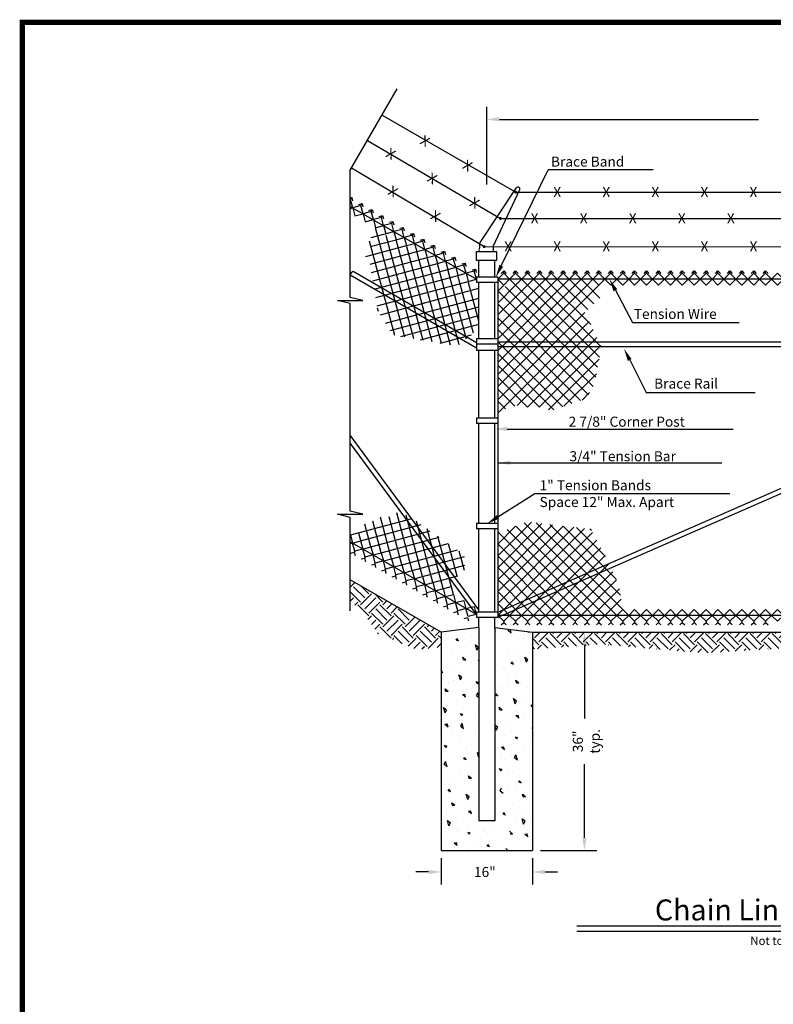
# Model space of a CAD drawing. Units: feet. Extents: x 0 to 7.5, y 0 to 10.
# Drawn here: x 0 to 3.6, y 5.3 to 10 of the extents above; entities that cross this region are included whole.
import ezdxf
from ezdxf.enums import TextEntityAlignment as Align

# ---------------------------------------------------------------- set-up
doc = ezdxf.new("R2010")
doc.units = ezdxf.units.FT
doc.header["$MEASUREMENT"] = 0
doc.layers.get('0').update_dxf_attribs({"linetype": 'CONTINUOUS'})
for name, color, linetype in [('BORDER', 7, 'CONTINUOUS'), ('L100-2', 2, 'CONTINUOUS'), ('L200-4', 4, 'CONTINUOUS'), ('OBJ1', 1, 'CONTINUOUS'), ('OBJ2', 2, 'CONTINUOUS'), ('OBJ3', 3, 'CONTINUOUS'), ('OBJ4', 4, 'CONTINUOUS')]:
    doc.layers.add(name, color=color, linetype=linetype)
doc.styles.add('H100', font='BOLD', dxfattribs={"height": 0.4})
doc.styles.add('ITALICT', font='italict')
doc.styles.add('L80', font='simplex', dxfattribs={"height": 0.16})
doc.styles.add('LEROY', font='LEROY')

# ---------------------------------------------------------------- blocks, each defined once
blk = doc.blocks.new('DET_BORD')
at = {"layer": 'BORDER', "const_width": 0.025}
blk.add_lwpolyline([(7.5, 0), (0, 0), (0, 10), (7.5, 10)], close=True, dxfattribs=at)
at = {"layer": 'BORDER'}
for tag, height, style, p in [('NAME1', 0.25, 'ITALICT', (3.8433, 0.4156)), ('NAME2', 0.25, 'ITALICT', (3.8292, 0.0773)), ('DWGNO', 0.15, 'LEROY', (6.5663, 0.0491))]:
    blk.add_attdef(tag, text='', height=height, dxfattribs=dict(at, style=style)).set_placement(p, align=Align.CENTER)
blk = doc.blocks.new('*X9')
at = {"color": 0}
for p, q in [((3.442, 6.182), (3.58, 6.32)), ((3.469, 6.253), (3.442, 6.28)), ((3.536, 6.32), (3.514, 6.341)), ((3.757, 6.187), (3.603, 6.341)), ((3.823, 6.253), (3.735, 6.341)), ((3.757, 6.143), (3.933, 6.32)), ((3.889, 6.32), (3.868, 6.341)), ((4.11, 6.187), (3.956, 6.341)), ((4.176, 6.253), (4.089, 6.341)), ((4.11, 6.143), (4.287, 6.32)), ((4.243, 6.32), (4.222, 6.341)), ((4.464, 6.187), (4.31, 6.341)), ((4.53, 6.253), (4.443, 6.341)), ((4.464, 6.143), (4.64, 6.32)), ((4.596, 6.32), (4.575, 6.341)), ((4.817, 6.187), (4.664, 6.341)), ((4.883, 6.253), (4.796, 6.341)), ((4.817, 6.143), (4.994, 6.32)), ((4.95, 6.32), (4.929, 6.341)), ((5.171, 6.187), (5.017, 6.341)), ((5.237, 6.253), (5.15, 6.341)), ((5.171, 6.143), (5.347, 6.32)), ((5.303, 6.32), (5.282, 6.341)), ((5.524, 6.187), (5.371, 6.341)), ((5.591, 6.253), (5.503, 6.341)), ((5.524, 6.143), (5.701, 6.32)), ((5.657, 6.32), (5.636, 6.341)), ((5.878, 6.187), (5.724, 6.341)), ((5.944, 6.253), (5.857, 6.341)), ((5.878, 6.143), (6.055, 6.32)), ((6.01, 6.32), (5.989, 6.341)), ((6.231, 6.187), (6.078, 6.341)), ((6.298, 6.253), (6.21, 6.341)), ((6.231, 6.143), (6.408, 6.32)), ((6.364, 6.32), (6.343, 6.341)), ((6.585, 6.187), (6.431, 6.341)), ((6.651, 6.253), (6.564, 6.341)), ((6.585, 6.143), (6.762, 6.32)), ((6.718, 6.32), (6.696, 6.341)), ((6.938, 6.187), (6.785, 6.341)), ((7.005, 6.253), (6.917, 6.341)), ((6.938, 6.143), (7.115, 6.32)), ((7.071, 6.32), (7.05, 6.341)), ((7.292, 6.187), (7.138, 6.341)), ((7.358, 6.253), (7.271, 6.341)), ((7.292, 6.143), (7.469, 6.32)), ((7.425, 6.32), (7.404, 6.341)), ((7.646, 6.187), (7.492, 6.341)), ((7.712, 6.253), (7.625, 6.341)), ((7.646, 6.143), (7.822, 6.32)), ((7.778, 6.32), (7.757, 6.341)), ((7.999, 6.187), (7.845, 6.341)), ((8.065, 6.253), (7.978, 6.341)), ((7.999, 6.143), (8.176, 6.32)), ((8.132, 6.32), (8.111, 6.341)), ((8.353, 6.187), (8.199, 6.341)), ((8.419, 6.253), (8.332, 6.341)), ((8.353, 6.143), (8.529, 6.32)), ((8.485, 6.32), (8.464, 6.341)), ((8.706, 6.187), (8.553, 6.341)), ((8.773, 6.253), (8.685, 6.341)), ((8.706, 6.143), (8.883, 6.32)), ((8.839, 6.32), (8.818, 6.341)), ((9.06, 6.187), (8.906, 6.341)), ((9.126, 6.253), (9.039, 6.341)), ((9.06, 6.143), (9.237, 6.32)), ((9.192, 6.32), (9.171, 6.341)), ((9.413, 6.187), (9.26, 6.341)), ((9.48, 6.253), (9.392, 6.341)), ((9.413, 6.143), (9.59, 6.32)), ((9.546, 6.32), (9.525, 6.341)), ((9.767, 6.187), (9.613, 6.341)), ((9.833, 6.253), (9.746, 6.341)), ((9.767, 6.143), (9.944, 6.32)), ((9.899, 6.32), (9.878, 6.341)), ((10.12, 6.187), (9.967, 6.341)), ((10.187, 6.253), (10.099, 6.341)), ((10.12, 6.143), (10.297, 6.32)), ((10.253, 6.32), (10.232, 6.341)), ((10.474, 6.187), (10.32, 6.341)), ((10.54, 6.253), (10.453, 6.341)), ((10.474, 6.143), (10.651, 6.32)), ((10.607, 6.32), (10.586, 6.341)), ((10.828, 6.187), (10.674, 6.341)), ((10.894, 6.253), (10.806, 6.341)), ((10.83, 6.145), (11.004, 6.32)), ((10.96, 6.32), (10.939, 6.341)), ((11.181, 6.187), (11.027, 6.341)), ((11.247, 6.253), (11.16, 6.341)), ((11.181, 6.143), (11.358, 6.32)), ((11.314, 6.32), (11.293, 6.341)), ((11.535, 6.187), (11.381, 6.341)), ((11.601, 6.253), (11.514, 6.341)), ((11.535, 6.143), (11.711, 6.32)), ((11.667, 6.32), (11.646, 6.341)), ((11.888, 6.187), (11.735, 6.341)), ((11.955, 6.253), (11.867, 6.341)), ((3.495, 6.103), (3.646, 6.253)), ((3.61, 6.085), (3.712, 6.187)), ((3.799, 6.057), (3.712, 6.143)), ((3.823, 6.077), (4, 6.253)), ((3.917, 6.039), (4.066, 6.187)), ((4.168, 6.041), (4.066, 6.143)), ((4.176, 6.077), (4.353, 6.253)), ((4.279, 6.047), (4.419, 6.187)), ((4.503, 6.059), (4.419, 6.143)), ((4.53, 6.077), (4.707, 6.253)), ((4.653, 6.067), (4.773, 6.187)), ((4.839, 6.077), (4.773, 6.143)), ((4.886, 6.08), (5.06, 6.253)), ((5.026, 6.087), (5.127, 6.187)), ((5.175, 6.095), (5.127, 6.143)), ((5.26, 6.1), (5.414, 6.253)), ((5.4, 6.107), (5.48, 6.187)), ((5.512, 6.111), (5.48, 6.143)), ((5.626, 6.113), (5.767, 6.253)), ((5.761, 6.114), (5.834, 6.187)), ((5.861, 6.115), (5.834, 6.143)), ((5.984, 6.117), (6.121, 6.253)), ((6.118, 6.118), (6.187, 6.187)), ((6.211, 6.119), (6.187, 6.143)), ((6.342, 6.121), (6.474, 6.253)), ((6.476, 6.122), (6.541, 6.187)), ((6.561, 6.123), (6.541, 6.143)), ((6.699, 6.125), (6.828, 6.253)), ((6.833, 6.126), (6.894, 6.187)), ((6.91, 6.127), (6.894, 6.143)), ((7.057, 6.129), (7.182, 6.253)), ((7.191, 6.13), (7.248, 6.187)), ((7.261, 6.13), (7.248, 6.143)), ((7.403, 6.122), (7.535, 6.253)), ((7.529, 6.114), (7.601, 6.187)), ((7.636, 6.108), (7.601, 6.143)), ((7.737, 6.102), (7.889, 6.253)), ((7.862, 6.095), (7.955, 6.187)), ((8.012, 6.086), (7.955, 6.143)), ((8.071, 6.082), (8.242, 6.253)), ((8.196, 6.075), (8.309, 6.187)), ((8.388, 6.063), (8.309, 6.143)), ((8.419, 6.077), (8.596, 6.253)), ((8.53, 6.055), (8.662, 6.187)), ((8.764, 6.041), (8.662, 6.143)), ((8.773, 6.077), (8.949, 6.253)), ((8.863, 6.035), (9.016, 6.187)), ((9.14, 6.019), (9.016, 6.143)), ((9.126, 6.077), (9.303, 6.253)), ((9.197, 6.015), (9.369, 6.187)), ((9.483, 6.029), (9.369, 6.143)), ((9.48, 6.077), (9.656, 6.253)), ((9.572, 6.037), (9.723, 6.187)), ((9.809, 6.057), (9.723, 6.143)), ((9.833, 6.077), (10.01, 6.253)), ((9.959, 6.07), (10.076, 6.187)), ((10.134, 6.085), (10.076, 6.143)), ((10.201, 6.091), (10.364, 6.253)), ((10.346, 6.103), (10.43, 6.187)), ((10.46, 6.113), (10.43, 6.143)), ((10.588, 6.124), (10.717, 6.253)), ((10.733, 6.137), (10.783, 6.187)), ((10.785, 6.141), (10.783, 6.143)), ((10.963, 6.146), (11.071, 6.253)), ((11.086, 6.137), (11.137, 6.187)), ((11.148, 6.132), (11.137, 6.143)), ((11.292, 6.122), (11.424, 6.253)), ((11.416, 6.112), (11.49, 6.187)), ((11.529, 6.104), (11.49, 6.143)), ((11.622, 6.097), (11.778, 6.253)), ((11.745, 6.088), (11.844, 6.187)), ((11.911, 6.076), (11.844, 6.143)), ((11.888, 6.143), (11.99, 6.245)), ((11.955, 6.077), (11.99, 6.112)), ((4.042, 6.034), (4, 6.077)), ((4.377, 6.052), (4.353, 6.077)), ((4.713, 6.07), (4.707, 6.077)), ((8.247, 6.072), (8.242, 6.077)), ((8.623, 6.049), (8.596, 6.077)), ((8.999, 6.027), (8.949, 6.077)), ((9.361, 6.018), (9.303, 6.077)), ((9.687, 6.046), (9.656, 6.077)), ((10.012, 6.075), (10.01, 6.077))]:
    blk.add_line(p, q, dxfattribs=at)
blk = doc.blocks.new('*X12')
at = {"color": 0}
for p, q in [((24.806, 24.452), (24.881, 24.528)), ((25.036, 24.285), (24.859, 24.461)), ((25.102, 24.351), (24.986, 24.467)), ((24.97, 24.218), (24.806, 24.382)), ((24.806, 24.231), (24.859, 24.285)), ((24.97, 24.174), (25.146, 24.351)), ((25.036, 24.108), (25.213, 24.285)), ((25.102, 24.395), (25.105, 24.398)), ((25.323, 24.218), (25.195, 24.346)), ((24.877, 24.17), (24.926, 24.218)), ((25.102, 23.997), (24.926, 24.174)), ((25.102, 24.042), (25.279, 24.218)), ((25.456, 23.997), (25.279, 24.174)), ((25.323, 24.174), (25.386, 24.236)), ((25.39, 24.108), (25.47, 24.188)), ((25.456, 24.042), (25.554, 24.139)), ((25.088, 23.939), (25.146, 23.997)), ((25.323, 23.865), (25.146, 24.042)), ((25.39, 23.931), (25.213, 24.108)), ((25.323, 23.821), (25.5, 23.997)), ((25.677, 23.865), (25.5, 24.042)), ((25.743, 23.931), (25.566, 24.108)), ((25.677, 23.821), (25.834, 23.978)), ((25.143, 23.862), (25.213, 23.931)), ((25.198, 23.784), (25.279, 23.865)), ((25.456, 23.644), (25.279, 23.821)), ((25.39, 23.754), (25.566, 23.931)), ((25.456, 23.688), (25.633, 23.865)), ((25.809, 23.644), (25.633, 23.821)), ((25.743, 23.754), (25.918, 23.929)), ((25.809, 23.688), (25.986, 23.865)), ((26.163, 23.644), (25.986, 23.821)), ((26.03, 23.821), (26.058, 23.848)), ((25.254, 23.713), (25.237, 23.73)), ((25.633, 23.555), (25.5, 23.688)), ((25.743, 23.578), (25.566, 23.754)), ((26.03, 23.511), (25.854, 23.688)), ((26.097, 23.578), (25.92, 23.754)), ((26.097, 23.754), (26.142, 23.8)), ((26.163, 23.688), (26.226, 23.751)), ((26.252, 23.644), (26.207, 23.688)), ((25.477, 23.62), (25.5, 23.644)), ((25.726, 23.516), (25.854, 23.644)), ((25.82, 23.478), (25.92, 23.578)), ((25.946, 23.471), (25.986, 23.511)), ((26.044, 23.481), (26.207, 23.644)), ((26.191, 23.495), (26.252, 23.556))]:
    blk.add_line(p, q, dxfattribs=at)
blk = doc.blocks.new('*X8')
at = {"color": 0}
for p, q in [((12.059, 6.35), (12.041, 6.342)), ((12.041, 6.342), (12.045, 6.348)), ((12.297, 6.334), (12.297, 6.334)), ((12.331, 6.329), (12.347, 6.387)), ((12.377, 6.367), (12.331, 6.329)), ((12.377, 6.367), (12.366, 6.39)), ((12.534, 6.265), (12.534, 6.265)), ((12.579, 6.36), (12.591, 6.404)), ((12.591, 6.37), (12.579, 6.36)), ((12.954, 6.293), (12.954, 6.293)), ((13.373, 6.32), (13.373, 6.32)), ((12.016, 6.146), (12.016, 6.146)), ((12.114, 6.238), (12.114, 6.238)), ((12.895, 6.141), (12.849, 6.103)), ((12.873, 6.057), (12.896, 6.142)), ((13.166, 6.206), (13.191, 6.241)), ((13.201, 6.22), (13.166, 6.206)), ((13.201, 6.22), (13.191, 6.241)), ((12.207, 6.05), (12.207, 6.05)), ((12.372, 6.052), (12.372, 6.052)), ((12.873, 6.057), (12.85, 6.104)), ((12.887, 6.005), (12.887, 6.005)), ((13.047, 6.104), (13.047, 6.104)), ((13.174, 6.006), (13.174, 6.006)), ((13.273, 6.065), (13.273, 6.065)), ((12.003, 5.816), (12.003, 5.816)), ((12.11, 5.948), (12.064, 5.91)), ((12.087, 5.864), (12.064, 5.91)), ((12.067, 5.845), (12.067, 5.845)), ((12.087, 5.864), (12.11, 5.948)), ((12.292, 5.836), (12.317, 5.87)), ((12.327, 5.85), (12.292, 5.836)), ((12.301, 5.861), (12.301, 5.861)), ((12.327, 5.85), (12.317, 5.87)), ((12.856, 5.896), (12.841, 5.897)), ((12.856, 5.896), (12.841, 5.883)), ((12.952, 5.857), (12.952, 5.857)), ((13.099, 5.945), (13.051, 5.905)), ((13.087, 5.901), (13.051, 5.905)), ((13.087, 5.901), (13.099, 5.945)), ((13.14, 5.915), (13.14, 5.915)), ((12.394, 5.673), (12.394, 5.673)), ((12.448, 5.77), (12.448, 5.77)), ((13.159, 5.667), (13.113, 5.629)), ((13.136, 5.583), (13.159, 5.667)), ((13.233, 5.727), (13.233, 5.727)), ((13.417, 5.699), (13.442, 5.734)), ((13.442, 5.71), (13.417, 5.699)), ((13.442, 5.733), (13.442, 5.734)), ((12.254, 5.579), (12.206, 5.539)), ((12.242, 5.535), (12.206, 5.539)), ((12.242, 5.535), (12.254, 5.579)), ((12.292, 5.527), (12.292, 5.527)), ((12.366, 5.54), (12.366, 5.54)), ((12.487, 5.484), (12.487, 5.484)), ((12.523, 5.489), (12.523, 5.489)), ((12.885, 5.557), (12.85, 5.542)), ((12.86, 5.522), (12.85, 5.542)), ((12.86, 5.522), (12.885, 5.557)), ((12.907, 5.511), (12.907, 5.511)), ((13.136, 5.583), (13.113, 5.629)), ((13.194, 5.543), (13.194, 5.543)), ((13.241, 5.568), (13.241, 5.568)), ((13.327, 5.538), (13.327, 5.538)), ((12.067, 5.457), (12.067, 5.457)), ((12.543, 5.329), (12.568, 5.364)), ((12.578, 5.344), (12.543, 5.329)), ((12.578, 5.344), (12.568, 5.364)), ((12.841, 5.329), (12.855, 5.38)), ((12.878, 5.334), (12.841, 5.303)), ((12.878, 5.334), (12.855, 5.38)), ((12.945, 5.47), (12.945, 5.47)), ((13.053, 5.311), (13.065, 5.356)), ((13.101, 5.351), (13.053, 5.311)), ((13.101, 5.351), (13.065, 5.356)), ((13.379, 5.443), (13.331, 5.403)), ((13.367, 5.399), (13.331, 5.403)), ((13.367, 5.399), (13.379, 5.443)), ((13.42, 5.35), (13.42, 5.35)), ((11.99, 5.158), (12.01, 5.187)), ((12.01, 5.187), (11.99, 5.178)), ((12.16, 5.269), (12.16, 5.269)), ((12.289, 5.289), (12.244, 5.25)), ((12.267, 5.204), (12.244, 5.25)), ((12.267, 5.204), (12.289, 5.289)), ((12.551, 5.172), (12.551, 5.172)), ((12.58, 5.296), (12.58, 5.296)), ((12.581, 5.238), (12.581, 5.238)), ((13, 5.323), (13, 5.323)), ((12.207, 4.977), (12.219, 5.021)), ((12.255, 5.017), (12.207, 4.977)), ((12.255, 5.017), (12.219, 5.021)), ((12.254, 5.08), (12.254, 5.08)), ((12.52, 5.15), (12.472, 5.11)), ((12.508, 5.106), (12.472, 5.11)), ((12.508, 5.106), (12.52, 5.15)), ((13.093, 5.134), (13.093, 5.134)), ((13.136, 5.05), (13.101, 5.036)), ((13.111, 5.015), (13.101, 5.036)), ((13.111, 5.015), (13.136, 5.05)), ((13.114, 5.021), (13.114, 5.021)), ((13.403, 5.144), (13.357, 5.106)), ((13.38, 5.06), (13.357, 5.106)), ((13.38, 5.06), (13.403, 5.144)), ((12.137, 5.003), (12.137, 5.003)), ((12.347, 4.892), (12.347, 4.892)), ((12.588, 4.869), (12.542, 4.831)), ((12.565, 4.784), (12.588, 4.869)), ((12.869, 4.95), (12.869, 4.95)), ((13.085, 4.809), (13.107, 4.894)), ((13.131, 4.848), (13.107, 4.894)), ((13.186, 4.946), (13.186, 4.946)), ((13.295, 4.864), (13.295, 4.864)), ((13.333, 4.84), (13.345, 4.885)), ((13.381, 4.88), (13.333, 4.84)), ((13.381, 4.88), (13.345, 4.885)), ((11.995, 4.818), (11.99, 4.829)), ((11.995, 4.818), (11.99, 4.813)), ((12.44, 4.703), (12.44, 4.703)), ((12.565, 4.784), (12.542, 4.831)), ((12.86, 4.73), (12.86, 4.73)), ((13.131, 4.848), (13.085, 4.809)), ((13.28, 4.757), (13.28, 4.757)), ((12.02, 4.676), (12.02, 4.676)), ((12.209, 4.62), (12.209, 4.62)), ((12.262, 4.68), (12.227, 4.665)), ((12.237, 4.645), (12.227, 4.665)), ((12.237, 4.645), (12.262, 4.68)), ((12.471, 4.649), (12.471, 4.649)), ((12.953, 4.542), (12.953, 4.542)), ((13.158, 4.661), (13.158, 4.661)), ((13.387, 4.544), (13.352, 4.529)), ((13.362, 4.509), (13.387, 4.544)), ((13.373, 4.569), (13.373, 4.569)), ((12.114, 4.487), (12.114, 4.487)), ((12.229, 4.31), (12.252, 4.394)), ((12.275, 4.348), (12.252, 4.394)), ((12.436, 4.472), (12.448, 4.517)), ((12.484, 4.512), (12.436, 4.472)), ((12.484, 4.512), (12.448, 4.517)), ((12.487, 4.397), (12.487, 4.397)), ((12.533, 4.515), (12.533, 4.515)), ((12.841, 4.347), (12.863, 4.429)), ((12.863, 4.429), (12.841, 4.411)), ((13.034, 4.498), (13.034, 4.498)), ((13.362, 4.509), (13.352, 4.529)), ((12.207, 4.299), (12.207, 4.299)), ((12.275, 4.348), (12.229, 4.31)), ((12.434, 4.315), (12.434, 4.315)), ((12.498, 4.331), (12.498, 4.331)), ((13.045, 4.316), (13.07, 4.351)), ((13.08, 4.331), (13.045, 4.316)), ((13.046, 4.353), (13.046, 4.353)), ((13.066, 4.327), (13.066, 4.327)), ((13.08, 4.331), (13.07, 4.351)), ((13.349, 4.203), (13.372, 4.288)), ((13.395, 4.242), (13.349, 4.203)), ((13.395, 4.242), (13.372, 4.288)), ((12.3, 4.11), (12.3, 4.11)), ((12.391, 4.127), (12.391, 4.127)), ((12.513, 4.174), (12.478, 4.159)), ((12.488, 4.139), (12.478, 4.159)), ((12.488, 4.139), (12.513, 4.174)), ((13.14, 4.165), (13.14, 4.165)), ((12.171, 3.946), (12.196, 3.981)), ((12.206, 3.96), (12.171, 3.946)), ((12.206, 3.96), (12.196, 3.981)), ((12.393, 3.922), (12.393, 3.922)), ((12.955, 3.976), (12.955, 3.976)), ((13.007, 4.06), (12.959, 4.02)), ((12.995, 4.015), (12.959, 4.02)), ((12.995, 4.015), (13.007, 4.06)), ((13.233, 3.976), (13.233, 3.976)), ((12.148, 3.767), (12.1, 3.727)), ((12.136, 3.722), (12.148, 3.767)), ((12.258, 3.861), (12.258, 3.861)), ((12.504, 3.82), (12.458, 3.782)), ((12.504, 3.82), (12.481, 3.867)), ((12.906, 3.76), (12.906, 3.76)), ((13.043, 3.769), (12.997, 3.731)), ((13.02, 3.684), (13.043, 3.769)), ((13.296, 3.809), (13.321, 3.844)), ((13.331, 3.824), (13.296, 3.809)), ((13.331, 3.824), (13.321, 3.844)), ((13.326, 3.787), (13.326, 3.787)), ((12.067, 3.706), (12.067, 3.706)), ((12.136, 3.722), (12.1, 3.727)), ((12.127, 3.712), (12.127, 3.712)), ((12.312, 3.605), (12.312, 3.605)), ((12.486, 3.733), (12.486, 3.733)), ((13.02, 3.684), (12.997, 3.731)), ((13.076, 3.754), (13.076, 3.754)), ((13.273, 3.63), (13.225, 3.59)), ((13.261, 3.586), (13.273, 3.63)), ((13.416, 3.721), (13.416, 3.721)), ((12.16, 3.518), (12.16, 3.518)), ((12.208, 3.47), (12.208, 3.47)), ((12.422, 3.439), (12.447, 3.474)), ((12.457, 3.454), (12.422, 3.439)), ((12.457, 3.454), (12.447, 3.474)), ((12.875, 3.454), (12.875, 3.454)), ((12.961, 3.457), (12.973, 3.501)), ((13.009, 3.497), (12.961, 3.457)), ((13.009, 3.497), (12.973, 3.501)), ((12.999, 3.572), (12.999, 3.572)), ((13.261, 3.586), (13.225, 3.59)), ((13.364, 3.465), (13.364, 3.465)), ((13.419, 3.599), (13.419, 3.599)), ((12.029, 3.324), (12.029, 3.324)), ((12.151, 3.375), (12.105, 3.336)), ((12.13, 3.291), (12.106, 3.337)), ((12.13, 3.291), (12.152, 3.376)), ((12.253, 3.329), (12.253, 3.329)), ((12.416, 3.424), (12.416, 3.424)), ((13.093, 3.383), (13.093, 3.383)), ((13.341, 3.349), (13.295, 3.311)), ((13.319, 3.264), (13.295, 3.311)), ((13.319, 3.264), (13.341, 3.349)), ((13.439, 3.303), (13.439, 3.303)), ((12.064, 3.089), (12.076, 3.133)), ((12.112, 3.129), (12.076, 3.133)), ((12.355, 3.178), (12.307, 3.138)), ((12.343, 3.134), (12.307, 3.138)), ((12.608, 3.254), (12.608, 3.254)), ((12.704, 3.135), (12.704, 3.135)), ((12.753, 3.198), (12.753, 3.198)), ((12.766, 3.168), (12.766, 3.168)), ((13.015, 3.16), (12.98, 3.146)), ((12.99, 3.126), (13.015, 3.16)), ((13.186, 3.195), (13.186, 3.195)), ((13.187, 3.185), (13.187, 3.185)), ((12.112, 3.129), (12.064, 3.089)), ((12.232, 3.083), (12.232, 3.083)), ((12.859, 2.979), (12.859, 2.979)), ((13.189, 2.953), (13.201, 2.997)), ((13.237, 2.993), (13.189, 2.953)), ((13.237, 2.993), (13.201, 2.997)), ((13.279, 3.006), (13.279, 3.006)), ((13.442, 3.011), (13.432, 3.002)), ((13.442, 3.001), (13.432, 3.002)), ((12.02, 2.925), (12.02, 2.925)), ((12.415, 2.901), (12.381, 2.872)), ((12.673, 2.933), (12.698, 2.968)), ((12.708, 2.947), (12.673, 2.933)), ((12.708, 2.947), (12.698, 2.968)), ((12.796, 2.932), (12.796, 2.932)), ((13.004, 2.872), (13.005, 2.875))]:
    blk.add_line(p, q, dxfattribs=at)

msp = doc.modelspace()

# ---------------------------------------------------------------- linework, layer by layer
msp.add_lwpolyline([(1.5646, 7.5777), (1.5646, 7.6377), (1.5046, 7.6527), (1.6246, 7.6527), (1.5646, 7.6677), (1.5646, 7.7277)])
at = {"layer": 'L100-2', "color": 7}
for p, q in [((1.5646, 9.295), (1.7883, 9.6825)), ((2.2162, 9.2269), (2.2162, 9.5968)), ((2.2762, 9.5368), (3.512, 9.5368)), ((2.2853, 8.838), (2.5094, 9.2956)), ((3.0104, 9.2956), (2.5094, 9.2956)), ((2.8295, 8.7215), (2.9119, 8.567)), ((2.9119, 8.567), (3.4197, 8.567)), ((2.8979, 8.389), (2.9763, 8.2339)), ((2.9763, 8.2339), (3.4966, 8.2339)), ((2.3137, 8.0595), (3.3911, 8.0595)), ((2.268, 7.8981), (3.3375, 7.8981)), ((2.2689, 7.6401), (2.4449, 7.7515)), ((2.4449, 7.7515), (3.3755, 7.7515)), ((2.4716, 7.0894), (2.7418, 7.0894)), ((2.6818, 7.0294), (2.6818, 6.678)), ((2.6818, 6.1089), (2.6818, 6.4603)), ((2.4716, 6.0489), (2.7418, 6.0489)), ((1.9983, 6.0114), (1.9983, 5.8859)), ((2.4341, 6.0114), (2.4341, 5.8859)), ((1.9383, 5.9459), (1.8783, 5.9459)), ((2.4941, 5.9459), (2.5541, 5.9459))]:
    msp.add_line(p, q, dxfattribs=at)
for points in [[(2.2762, 9.5468), (2.2762, 9.5268), (2.2162, 9.5368)], [(2.2943, 8.8336), (2.2764, 8.8423), (2.2589, 8.7841)], [(2.8207, 8.7168), (2.8384, 8.7262), (2.8013, 8.7744)], [(2.9069, 8.3935), (2.889, 8.3845), (2.8709, 8.4426)], [(2.3137, 8.0495), (2.3137, 8.0695), (2.2537, 8.0595)], [(2.328, 7.8881), (2.328, 7.9081), (2.268, 7.8981)], [(2.2743, 7.6316), (2.2636, 7.6485), (2.2182, 7.608)], [(2.6718, 7.0294), (2.6918, 7.0294), (2.6818, 7.0894)], [(2.6718, 6.1089), (2.6918, 6.1089), (2.6818, 6.0489)], [(1.9383, 5.9559), (1.9383, 5.9359), (1.9983, 5.9459)], [(2.4941, 5.9559), (2.4941, 5.9359), (2.4341, 5.9459)]]:
    msp.add_solid(points, dxfattribs=at)
at = {"layer": 'OBJ1', "color": 7}
for p, q in [((1.5661, 9.154), (1.5716, 9.1635)), ((1.5646, 9.1219), (2.1667, 8.7744)), ((1.6152, 9.1256), (1.6208, 9.1351)), ((1.6644, 9.0972), (1.6699, 9.1067)), ((1.7136, 9.0688), (1.7191, 9.0783)), ((1.7628, 9.0404), (1.724, 9.03)), ((1.724, 9.03), (1.7344, 8.9912)), ((1.7628, 9.0404), (1.7683, 9.0499)), ((1.7732, 9.0016), (1.7628, 9.0404)), ((1.812, 9.012), (1.8175, 9.0215)), ((1.6646, 8.9725), (1.7732, 9.0016)), ((1.825, 8.4978), (1.6852, 9.0196)), ((1.8687, 8.4902), (1.7368, 8.9824)), ((1.8612, 8.9836), (1.8667, 8.9931)), ((1.6383, 8.8823), (1.8328, 8.9344)), ((1.7774, 8.5062), (1.6571, 8.9554)), ((1.6667, 8.9315), (1.7836, 8.9628)), ((1.9123, 8.4825), (1.7836, 8.9628)), ((1.956, 8.4748), (1.8328, 8.9344)), ((1.9104, 8.9552), (1.9159, 8.9647)), ((1.9596, 8.9268), (1.9651, 8.9363)), ((1.6592, 8.8463), (1.882, 8.906)), ((1.9996, 8.4671), (1.882, 8.906)), ((2.0088, 8.8984), (2.0143, 8.9079)), ((2.0579, 8.87), (2.0635, 8.8795)), ((1.666, 8.8066), (1.9312, 8.8776)), ((1.6727, 8.7668), (1.9804, 8.8492)), ((2.0432, 8.4594), (1.9312, 8.8776)), ((2.0844, 8.4608), (1.9804, 8.8492)), ((2.1071, 8.8416), (2.1126, 8.8511)), ((1.6794, 8.727), (2.0295, 8.8208)), ((1.6861, 8.6872), (2.0787, 8.7924)), ((2.1186, 8.4885), (2.0295, 8.8208)), ((2.1528, 8.5162), (2.0787, 8.7924)), ((2.1563, 8.8132), (2.1175, 8.8028)), ((2.1175, 8.8028), (2.1279, 8.764)), ((2.1563, 8.8132), (2.1618, 8.8227)), ((2.1667, 8.7744), (2.1563, 8.8132)), ((2.2968, 8.8028), (2.2968, 8.8138)), ((2.3536, 8.8028), (2.3536, 8.8138)), ((2.4104, 8.8028), (2.4104, 8.8138)), ((2.4672, 8.8028), (2.4672, 8.8138)), ((2.524, 8.8028), (2.524, 8.8138)), ((2.5808, 8.8028), (2.5808, 8.8138)), ((2.6376, 8.8028), (2.6376, 8.8138)), ((2.6944, 8.8028), (2.6944, 8.8138)), ((2.7512, 8.8028), (2.7512, 8.8138)), ((2.808, 8.8028), (2.808, 8.8138)), ((2.8648, 8.8028), (2.8648, 8.8138)), ((2.9216, 8.8028), (2.9216, 8.8138)), ((2.9784, 8.8028), (2.9784, 8.8138)), ((3.0352, 8.8028), (3.0352, 8.8138)), ((3.092, 8.8028), (3.092, 8.8138)), ((3.1488, 8.8028), (3.1488, 8.8138)), ((3.2056, 8.8028), (3.2056, 8.8138)), ((3.2623, 8.8028), (3.2623, 8.8138)), ((3.3191, 8.8028), (3.3191, 8.8138)), ((3.3759, 8.8028), (3.3759, 8.8138)), ((3.4327, 8.8028), (3.4327, 8.8138)), ((3.4895, 8.8028), (3.4895, 8.8138)), ((3.5463, 8.8028), (3.5463, 8.8138)), ((1.6928, 8.6474), (2.1279, 8.764)), ((2.1279, 8.764), (2.1667, 8.7744)), ((2.1787, 8.5746), (2.1279, 8.764)), ((2.268, 8.2628), (2.7512, 8.746)), ((2.268, 8.6036), (2.4104, 8.746)), ((2.268, 8.49), (2.524, 8.746)), ((2.268, 8.3196), (2.6944, 8.746)), ((2.268, 8.3764), (2.6376, 8.746)), ((2.268, 8.4332), (2.5808, 8.746)), ((2.268, 8.5468), (2.4672, 8.746)), ((2.268, 8.6604), (2.3536, 8.746)), ((2.268, 8.7172), (2.2968, 8.746)), ((5.5059, 8.7744), (2.2684, 8.7744)), ((2.7361, 8.3067), (2.3033, 8.7395)), ((2.745, 8.3546), (2.3536, 8.746)), ((2.7539, 8.4025), (2.4104, 8.746)), ((2.7627, 8.4504), (2.4672, 8.746)), ((2.7124, 8.5576), (2.524, 8.746)), ((2.6975, 8.6293), (2.5808, 8.746)), ((2.7267, 8.6569), (2.6376, 8.746)), ((2.7559, 8.6845), (2.6944, 8.746)), ((1.7082, 8.6049), (2.1787, 8.731)), ((2.7235, 8.2625), (2.268, 8.718)), ((1.7327, 8.5649), (2.1787, 8.6844)), ((2.7007, 8.2233), (2.268, 8.656)), ((1.6992, 8.6197), (1.6948, 8.636)), ((1.7546, 8.5292), (2.1787, 8.6428)), ((1.8056, 8.5013), (2.1787, 8.6012)), ((2.268, 8.1991), (2.6846, 8.6157)), ((1.8993, 8.4848), (2.1787, 8.5596)), ((2.6638, 8.1948), (2.268, 8.5907)), ((2.268, 8.1355), (2.7052, 8.5727)), ((1.9929, 8.4683), (2.1435, 8.5086)), ((2.6214, 8.1804), (2.268, 8.5339)), ((2.3606, 8.1713), (2.7235, 8.5342)), ((2.5791, 8.1659), (2.2711, 8.4739)), ((2.4104, 8.1643), (2.7418, 8.4957)), ((2.4667, 8.1638), (2.7601, 8.4572)), ((2.5367, 8.1515), (2.268, 8.4203)), ((2.468, 8.1635), (2.268, 8.3635)), ((2.5113, 8.1516), (2.7519, 8.3922)), ((2.5842, 8.1677), (2.739, 8.3225)), ((2.4104, 8.1643), (2.268, 8.3067)), ((2.3497, 8.1681), (2.268, 8.2499)), ((2.6704, 8.1971), (2.7063, 8.233)), ((2.3056, 8.1554), (2.268, 8.1931)), ((1.8602, 7.3836), (1.7862, 7.6599)), ((1.5651, 7.554), (1.8603, 7.6331)), ((1.7126, 7.4688), (1.6723, 7.6195)), ((1.7618, 7.4404), (1.7086, 7.6391)), ((1.811, 7.412), (1.7498, 7.6403)), ((1.9094, 7.3553), (1.8308, 7.6485)), ((1.9586, 7.3269), (1.8802, 7.6192)), ((2.268, 7.4539), (2.429, 7.6149)), ((2.808, 7.1987), (2.3952, 7.6115)), ((2.8648, 7.1987), (2.4513, 7.6121)), ((1.6039, 7.5644), (1.6247, 7.4869)), ((1.6143, 7.5256), (1.9033, 7.6031)), ((1.6635, 7.4972), (1.6344, 7.6056)), ((1.6635, 7.4972), (1.9464, 7.5731)), ((2.0078, 7.2985), (1.9314, 7.5836)), ((2.268, 7.3971), (2.4795, 7.6086)), ((2.268, 7.3403), (2.5301, 7.6024)), ((2.268, 7.2835), (2.5808, 7.5964)), ((2.268, 7.5107), (2.3528, 7.5955)), ((2.268, 7.2267), (2.6319, 7.5907)), ((2.6376, 7.1987), (2.268, 7.5683)), ((2.2684, 7.1703), (2.683, 7.585)), ((2.6944, 7.1987), (2.3127, 7.5804)), ((2.3252, 7.1703), (2.7207, 7.5658)), ((2.7512, 7.1987), (2.3539, 7.5959)), ((2.8539, 7.2663), (2.5161, 7.6041)), ((2.8335, 7.3436), (2.5807, 7.5964)), ((2.7829, 7.4509), (2.6446, 7.5892)), ((2.7157, 7.575), (2.7085, 7.5821)), ((2.1667, 7.1739), (1.5646, 7.5215)), ((1.5755, 7.5153), (1.6143, 7.5256)), ((1.7126, 7.4688), (1.9895, 7.543)), ((2.057, 7.2701), (1.9825, 7.5479)), ((2.382, 7.1703), (2.7408, 7.5291)), ((1.5859, 7.4765), (1.5755, 7.5153)), ((1.5859, 7.4765), (1.5833, 7.472)), ((1.6247, 7.4869), (1.5859, 7.4765)), ((1.7618, 7.4404), (2.0325, 7.513)), ((1.811, 7.412), (2.0756, 7.4829)), ((2.0753, 7.3568), (2.0337, 7.5122)), ((2.1096, 7.3841), (2.0848, 7.4765)), ((2.5808, 7.1987), (2.268, 7.5115)), ((2.4388, 7.1703), (2.7608, 7.4924)), ((1.6351, 7.4481), (1.6325, 7.4436)), ((1.8602, 7.3836), (2.1098, 7.4505)), ((2.524, 7.1987), (2.268, 7.4547)), ((2.4956, 7.1703), (2.7796, 7.4543)), ((1.6842, 7.4197), (1.6816, 7.4152)), ((1.7334, 7.3913), (1.7308, 7.3868)), ((1.9094, 7.3553), (2.1116, 7.4094)), ((2.4672, 7.1987), (2.268, 7.3979)), ((2.5524, 7.1703), (2.799, 7.4169)), ((2.6092, 7.1703), (2.8171, 7.3783)), ((1.7826, 7.3629), (1.78, 7.3584)), ((1.8318, 7.3345), (1.8292, 7.33)), ((1.9586, 7.3269), (2.0778, 7.3588)), ((2.4104, 7.1987), (2.268, 7.3411)), ((2.666, 7.1703), (2.8353, 7.3396)), ((1.881, 7.3061), (1.8784, 7.3016)), ((1.969, 7.2881), (2.0466, 7.3088)), ((1.9794, 7.2493), (1.969, 7.2881)), ((2.0078, 7.2985), (2.0182, 7.2597)), ((2.3536, 7.1987), (2.268, 7.2843)), ((2.7228, 7.1703), (2.8491, 7.2966)), ((1.9302, 7.2777), (1.9276, 7.2732)), ((1.9794, 7.2493), (1.9768, 7.2448)), ((2.0182, 7.2597), (1.9794, 7.2493)), ((2.7796, 7.1703), (2.8569, 7.2476)), ((2.0286, 7.2209), (2.026, 7.2164)), ((2.0778, 7.1925), (2.0752, 7.188)), ((2.2968, 7.1987), (2.268, 7.2275)), ((2.2968, 7.1987), (2.3252, 7.1703)), ((2.3536, 7.1987), (2.382, 7.1703)), ((2.4104, 7.1987), (2.4388, 7.1703)), ((2.4672, 7.1987), (2.4956, 7.1703)), ((2.524, 7.1987), (2.5524, 7.1703)), ((2.5808, 7.1987), (2.6092, 7.1703)), ((2.6376, 7.1987), (2.666, 7.1703)), ((2.6944, 7.1987), (2.7228, 7.1703)), ((2.7512, 7.1987), (2.7796, 7.1703)), ((2.808, 7.1987), (2.8364, 7.1703)), ((2.8364, 7.1703), (2.8648, 7.1987)), ((2.8648, 7.1987), (2.8932, 7.1703)), ((2.8932, 7.1703), (2.9216, 7.1987)), ((2.9216, 7.1987), (2.95, 7.1703)), ((5.5077, 7.1703), (2.2684, 7.1703)), ((2.2968, 7.1419), (2.2684, 7.1703)), ((2.3252, 7.1703), (2.2968, 7.1419)), ((2.2968, 7.1419), (2.2968, 7.1367)), ((2.3536, 7.1419), (2.3252, 7.1703)), ((2.382, 7.1703), (2.3536, 7.1419)), ((2.3536, 7.1419), (2.3536, 7.1367)), ((2.4104, 7.1419), (2.382, 7.1703)), ((2.4388, 7.1703), (2.4104, 7.1419)), ((2.4104, 7.1419), (2.4104, 7.1367)), ((2.4672, 7.1419), (2.4388, 7.1703)), ((2.4956, 7.1703), (2.4672, 7.1419)), ((2.4672, 7.1419), (2.4672, 7.1367)), ((2.524, 7.1419), (2.4956, 7.1703)), ((2.5524, 7.1703), (2.524, 7.1419)), ((2.524, 7.1419), (2.524, 7.1367)), ((2.5808, 7.1419), (2.5524, 7.1703)), ((2.6092, 7.1703), (2.5808, 7.1419)), ((2.5808, 7.1419), (2.5808, 7.1367)), ((2.5808, 7.1419), (2.5808, 7.1367)), ((2.6376, 7.1419), (2.6092, 7.1703)), ((2.666, 7.1703), (2.6376, 7.1419)), ((2.6376, 7.1419), (2.6376, 7.1367)), ((2.6944, 7.1419), (2.666, 7.1703)), ((2.7228, 7.1703), (2.6944, 7.1419)), ((2.6944, 7.1419), (2.6944, 7.1367)), ((2.7512, 7.1419), (2.7228, 7.1703)), ((2.7796, 7.1703), (2.7512, 7.1419)), ((2.7512, 7.1419), (2.7512, 7.1367)), ((2.808, 7.1419), (2.7796, 7.1703)), ((2.8364, 7.1703), (2.808, 7.1419)), ((2.808, 7.1419), (2.808, 7.1367)), ((2.8648, 7.1419), (2.8364, 7.1703)), ((2.8932, 7.1703), (2.8648, 7.1419)), ((2.8648, 7.1419), (2.8648, 7.1367)), ((2.9216, 7.1419), (2.8932, 7.1703)), ((2.95, 7.1703), (2.9216, 7.1419)), ((2.9216, 7.1419), (2.9216, 7.1367)), ((2.9784, 7.1419), (2.9784, 7.1367)), ((3.0352, 7.1419), (3.0352, 7.1367)), ((3.092, 7.1419), (3.092, 7.1367)), ((3.1488, 7.1419), (3.1488, 7.1367)), ((3.2056, 7.1419), (3.2056, 7.1367)), ((3.2623, 7.1419), (3.2623, 7.1367)), ((3.3191, 7.1419), (3.3191, 7.1367)), ((3.3759, 7.1419), (3.3759, 7.1367)), ((3.4327, 7.1419), (3.4327, 7.1367)), ((3.4895, 7.1419), (3.4895, 7.1367)), ((3.5463, 7.1419), (3.5463, 7.1367))]:
    msp.add_line(p, q, dxfattribs=at)
for points in [[(1.5646, 9.1617), (1.5716, 9.1635), (1.5758, 9.1476)], [(1.5646, 9.112), (1.5765, 9.1152), (1.5661, 9.154)], [(1.5661, 9.154), (1.5646, 9.1536)], [(1.6048, 9.1309), (1.6208, 9.1351), (1.625, 9.1192)], [(1.654, 9.1025), (1.6699, 9.1067), (1.6742, 9.0908)], [(1.7032, 9.0741), (1.7191, 9.0783), (1.7234, 9.0624)], [(1.7524, 9.0457), (1.7683, 9.0499), (1.7726, 9.034)], [(1.8016, 9.0173), (1.8175, 9.0215), (1.8218, 9.0056)], [(1.8508, 8.9889), (1.8667, 8.9931), (1.871, 8.9772)], [(1.9, 8.9605), (1.9159, 8.9647), (1.9201, 8.9488)], [(1.9492, 8.9321), (1.9651, 8.9363), (1.9693, 8.9204)], [(1.9984, 8.9037), (2.0143, 8.9079), (2.0185, 8.892)], [(2.0475, 8.8753), (2.0635, 8.8795), (2.0677, 8.8636)], [(2.0967, 8.8469), (2.1126, 8.8511), (2.1169, 8.8352)], [(2.1459, 8.8185), (2.1618, 8.8227), (2.1661, 8.8068)], [(2.2851, 8.8022), (2.2968, 8.8138), (2.3084, 8.8022)], [(2.3419, 8.8022), (2.3536, 8.8138), (2.3652, 8.8022)], [(2.3987, 8.8022), (2.4104, 8.8138), (2.422, 8.8022)], [(2.4555, 8.8022), (2.4672, 8.8138), (2.4788, 8.8022)], [(2.5123, 8.8022), (2.524, 8.8138), (2.5356, 8.8022)], [(2.5691, 8.8022), (2.5808, 8.8138), (2.5924, 8.8022)], [(2.6259, 8.8022), (2.6376, 8.8138), (2.6492, 8.8022)], [(2.6827, 8.8022), (2.6944, 8.8138), (2.706, 8.8022)], [(2.7395, 8.8022), (2.7512, 8.8138), (2.7628, 8.8022)], [(2.7963, 8.8022), (2.808, 8.8138), (2.8196, 8.8022)], [(2.8531, 8.8022), (2.8648, 8.8138), (2.8764, 8.8022)], [(2.9099, 8.8022), (2.9216, 8.8138), (2.9332, 8.8022)], [(2.9667, 8.8022), (2.9784, 8.8138), (2.99, 8.8022)], [(3.0235, 8.8022), (3.0352, 8.8138), (3.0468, 8.8022)], [(3.0803, 8.8022), (3.092, 8.8138), (3.1036, 8.8022)], [(3.1371, 8.8022), (3.1488, 8.8138), (3.1604, 8.8022)], [(3.1939, 8.8022), (3.2056, 8.8138), (3.2172, 8.8022)], [(3.2507, 8.8022), (3.2623, 8.8138), (3.274, 8.8022)], [(3.3075, 8.8022), (3.3191, 8.8138), (3.3308, 8.8022)], [(3.3643, 8.8022), (3.3759, 8.8138), (3.3876, 8.8022)], [(3.4211, 8.8022), (3.4327, 8.8138), (3.4444, 8.8022)], [(3.4779, 8.8022), (3.4895, 8.8138), (3.5012, 8.8022)], [(3.5347, 8.8022), (3.5463, 8.8138), (3.558, 8.8022)], [(1.5646, 7.5539), (1.5651, 7.554), (1.5755, 7.5153), (1.5646, 7.5123)], [(1.5674, 7.4677), (1.5833, 7.472), (1.5875, 7.456)], [(1.6165, 7.4393), (1.6325, 7.4436), (1.6367, 7.4276)], [(1.6657, 7.4109), (1.6816, 7.4152), (1.6859, 7.3992)], [(1.7149, 7.3825), (1.7308, 7.3868), (1.7351, 7.3708)], [(1.7641, 7.3541), (1.78, 7.3584), (1.7843, 7.3424)], [(1.8133, 7.3257), (1.8292, 7.33), (1.8335, 7.314)], [(1.8625, 7.2973), (1.8784, 7.3016), (1.8827, 7.2856)], [(1.9117, 7.2689), (1.9276, 7.2732), (1.9318, 7.2572)], [(1.9609, 7.2405), (1.9768, 7.2448), (1.981, 7.2288)], [(2.0101, 7.2121), (2.026, 7.2164), (2.0302, 7.2004)], [(2.0592, 7.1837), (2.0752, 7.188), (2.0794, 7.1721)], [(2.1084, 7.1553), (2.1243, 7.1596), (2.1286, 7.1437)], [(2.2851, 7.125), (2.2968, 7.1367), (2.3084, 7.125)], [(2.3419, 7.125), (2.3536, 7.1367), (2.3652, 7.125)], [(2.3987, 7.125), (2.4104, 7.1367), (2.422, 7.125)], [(2.4555, 7.125), (2.4672, 7.1367), (2.4788, 7.125)], [(2.5123, 7.125), (2.524, 7.1367), (2.5356, 7.125)], [(2.5691, 7.125), (2.5808, 7.1367), (2.5924, 7.125)], [(2.6259, 7.125), (2.6376, 7.1367), (2.6492, 7.125)], [(2.6827, 7.125), (2.6944, 7.1367), (2.706, 7.125)], [(2.7395, 7.125), (2.7512, 7.1367), (2.7628, 7.125)], [(2.7963, 7.125), (2.808, 7.1367), (2.8196, 7.125)], [(2.8531, 7.125), (2.8648, 7.1367), (2.8764, 7.125)], [(2.9099, 7.125), (2.9216, 7.1367), (2.9332, 7.125)], [(2.9667, 7.125), (2.9784, 7.1367), (2.99, 7.125)], [(3.0235, 7.125), (3.0352, 7.1367), (3.0468, 7.125)], [(3.0803, 7.125), (3.092, 7.1367), (3.1036, 7.125)], [(3.1371, 7.125), (3.1488, 7.1367), (3.1604, 7.125)], [(3.1939, 7.125), (3.2056, 7.1367), (3.2172, 7.125)], [(3.2507, 7.125), (3.2623, 7.1367), (3.274, 7.125)], [(3.3075, 7.125), (3.3191, 7.1367), (3.3308, 7.125)], [(3.3643, 7.125), (3.3759, 7.1367), (3.3876, 7.125)], [(3.4211, 7.125), (3.4327, 7.1367), (3.4444, 7.125)], [(3.4779, 7.125), (3.4895, 7.1367), (3.5012, 7.125)], [(3.5347, 7.125), (3.5463, 7.1367), (3.558, 7.125)]]:
    msp.add_lwpolyline(points, dxfattribs=at)
for points in [[(1.6152, 9.1256), (1.5765, 9.1152), (1.5869, 9.0764), (1.6256, 9.0868)], [(1.6644, 9.0972), (1.6256, 9.0868), (1.636, 9.048), (1.6748, 9.0584)], [(1.7136, 9.0688), (1.6748, 9.0584), (1.6852, 9.0196), (1.724, 9.03)], [(1.812, 9.012), (1.7732, 9.0016), (1.7836, 8.9628), (1.8224, 8.9732)], [(1.8612, 8.9836), (1.8224, 8.9732), (1.8328, 8.9344), (1.8716, 8.9448)], [(1.9104, 8.9552), (1.8716, 8.9448), (1.882, 8.906), (1.9208, 8.9164)], [(1.9596, 8.9268), (1.9208, 8.9164), (1.9312, 8.8776), (1.97, 8.888)], [(2.0088, 8.8984), (1.97, 8.888), (1.9804, 8.8492), (2.0192, 8.8596)], [(2.0579, 8.87), (2.0192, 8.8596), (2.0295, 8.8208), (2.0683, 8.8312)], [(2.1071, 8.8416), (2.0683, 8.8312), (2.0787, 8.7924), (2.1175, 8.8028)], [(2.2968, 8.8028), (2.2684, 8.7744), (2.2968, 8.746), (2.3252, 8.7744)], [(2.3536, 8.8028), (2.3252, 8.7744), (2.3536, 8.746), (2.382, 8.7744)], [(2.4104, 8.8028), (2.382, 8.7744), (2.4104, 8.746), (2.4388, 8.7744)], [(2.4672, 8.8028), (2.4388, 8.7744), (2.4672, 8.746), (2.4956, 8.7744)], [(2.524, 8.8028), (2.4956, 8.7744), (2.524, 8.746), (2.5524, 8.7744)], [(2.5808, 8.8028), (2.5524, 8.7744), (2.5808, 8.746), (2.6092, 8.7744)], [(2.6376, 8.8028), (2.6092, 8.7744), (2.6376, 8.746), (2.666, 8.7744)], [(2.6944, 8.8028), (2.666, 8.7744), (2.6944, 8.746), (2.7228, 8.7744)], [(2.7512, 8.8028), (2.7228, 8.7744), (2.7512, 8.746), (2.7796, 8.7744)], [(2.808, 8.8028), (2.7796, 8.7744), (2.808, 8.746), (2.8364, 8.7744)], [(2.8648, 8.8028), (2.8364, 8.7744), (2.8648, 8.746), (2.8932, 8.7744)], [(2.9216, 8.8028), (2.8932, 8.7744), (2.9216, 8.746), (2.95, 8.7744)], [(2.9784, 8.8028), (2.95, 8.7744), (2.9784, 8.746), (3.0068, 8.7744)], [(3.0352, 8.8028), (3.0068, 8.7744), (3.0352, 8.746), (3.0636, 8.7744)], [(3.092, 8.8028), (3.0636, 8.7744), (3.092, 8.746), (3.1204, 8.7744)], [(3.1488, 8.8028), (3.1204, 8.7744), (3.1488, 8.746), (3.1772, 8.7744)], [(3.2056, 8.8028), (3.1772, 8.7744), (3.2056, 8.746), (3.234, 8.7744)], [(3.2623, 8.8028), (3.234, 8.7744), (3.2623, 8.746), (3.2907, 8.7744)], [(3.3191, 8.8028), (3.2907, 8.7744), (3.3191, 8.746), (3.3475, 8.7744)], [(3.3759, 8.8028), (3.3475, 8.7744), (3.3759, 8.746), (3.4043, 8.7744)], [(3.4327, 8.8028), (3.4043, 8.7744), (3.4327, 8.746), (3.4611, 8.7744)], [(3.4895, 8.8028), (3.4611, 8.7744), (3.4895, 8.746), (3.5179, 8.7744)], [(3.5463, 8.8028), (3.5179, 8.7744), (3.5463, 8.746), (3.5747, 8.7744)], [(3.6031, 8.8028), (3.5747, 8.7744), (3.6031, 8.746), (3.6315, 8.7744)], [(1.6351, 7.4481), (1.6247, 7.4869), (1.6635, 7.4972), (1.6738, 7.4585)], [(1.6842, 7.4197), (1.6738, 7.4585), (1.7126, 7.4688), (1.723, 7.4301)], [(1.7334, 7.3913), (1.723, 7.4301), (1.7618, 7.4404), (1.7722, 7.4017)], [(1.7826, 7.3629), (1.7722, 7.4017), (1.811, 7.412), (1.8214, 7.3733)], [(1.8318, 7.3345), (1.8214, 7.3733), (1.8602, 7.3836), (1.8706, 7.3449)], [(1.881, 7.3061), (1.8706, 7.3449), (1.9094, 7.3553), (1.9198, 7.3165)], [(1.9302, 7.2777), (1.9198, 7.3165), (1.9586, 7.3269), (1.969, 7.2881)], [(2.0286, 7.2209), (2.0182, 7.2597), (2.057, 7.2701), (2.0674, 7.2313)], [(2.0778, 7.1925), (2.0674, 7.2313), (2.1062, 7.2417), (2.1165, 7.2029)], [(2.1269, 7.1641), (2.1165, 7.2029), (2.1553, 7.2133), (2.1657, 7.1745)], [(2.9784, 7.1419), (2.95, 7.1703), (2.9784, 7.1987), (3.0068, 7.1703)], [(3.0352, 7.1419), (3.0068, 7.1703), (3.0352, 7.1987), (3.0636, 7.1703)], [(3.092, 7.1419), (3.0636, 7.1703), (3.092, 7.1987), (3.1204, 7.1703)], [(3.1488, 7.1419), (3.1204, 7.1703), (3.1488, 7.1987), (3.1772, 7.1703)], [(3.2056, 7.1419), (3.1772, 7.1703), (3.2056, 7.1987), (3.234, 7.1703)], [(3.2623, 7.1419), (3.234, 7.1703), (3.2623, 7.1987), (3.2907, 7.1703)], [(3.3191, 7.1419), (3.2907, 7.1703), (3.3191, 7.1987), (3.3475, 7.1703)], [(3.3759, 7.1419), (3.3475, 7.1703), (3.3759, 7.1987), (3.4043, 7.1703)], [(3.4327, 7.1419), (3.4043, 7.1703), (3.4327, 7.1987), (3.4611, 7.1703)], [(3.4895, 7.1419), (3.4611, 7.1703), (3.4895, 7.1987), (3.5179, 7.1703)], [(3.5463, 7.1419), (3.5179, 7.1703), (3.5463, 7.1987), (3.5747, 7.1703)], [(3.6031, 7.1419), (3.5747, 7.1703), (3.6031, 7.1987), (3.6315, 7.1703)]]:
    msp.add_lwpolyline(points, close=True, dxfattribs=at)
at = {"layer": 'OBJ2', "color": 7}
for p, q in [((1.7162, 9.5577), (2.3541, 9.1894)), ((1.6462, 9.4365), (2.2809, 9.0643)), ((1.5707, 9.3057), (2.2069, 8.9293)), ((1.5646, 8.7476), (1.5646, 9.295)), ((2.3541, 9.1894), (5.5077, 9.1894)), ((2.2809, 9.0643), (5.5077, 9.0642)), ((2.2069, 8.9293), (5.5077, 8.9299)), ((1.5646, 7.7277), (1.5646, 8.5976)), ((1.5646, 7.1921), (1.5646, 7.5777))]:
    msp.add_line(p, q, dxfattribs=at)
msp.add_lwpolyline([(1.5646, 8.5976), (1.5646, 8.6576), (1.5046, 8.6726), (1.6246, 8.6726), (1.5646, 8.6876), (1.5646, 8.7476)], dxfattribs=at)
at = {"layer": 'OBJ3', "color": 7}
for p, q in [((1.9983, 7.0894), (1.5646, 7.3398)), ((2.1787, 7.1129), (1.9983, 7.0894)), ((2.2537, 7.1129), (2.4341, 7.0894)), ((1.9983, 7.0894), (1.9983, 6.0489)), ((2.4341, 7.0894), (5.0662, 7.0894)), ((2.4341, 7.0894), (2.4341, 6.0489)), ((1.9983, 6.0489), (2.4341, 6.0489)), ((2.646, 5.6887), (4.9186, 5.6887)), ((2.646, 5.6637), (4.9186, 5.6637))]:
    msp.add_line(p, q, dxfattribs=at)
at = {"layer": 'OBJ4', "color": 7}
for p, q in [((2.3552, 9.208), (2.1827, 8.9498)), ((2.2469, 8.9299), (2.3744, 9.2016)), ((2.2469, 8.9299), (2.2469, 8.9046)), ((2.1802, 8.9046), (2.1798, 8.9142)), ((2.2639, 8.8641), (2.1657, 8.8641)), ((2.1667, 8.4456), (1.5646, 8.7932)), ((2.1667, 8.4713), (1.5792, 8.8105)), ((2.268, 8.7841), (2.1667, 8.7841)), ((2.1667, 8.7841), (2.1667, 8.7585)), ((2.268, 8.7585), (2.1667, 8.7585)), ((2.268, 8.7841), (2.268, 8.7585)), ((2.268, 8.7585), (2.268, 7.1854)), ((2.268, 8.49), (2.1667, 8.49)), ((2.1667, 8.49), (2.1667, 8.4339)), ((2.268, 8.4645), (2.1667, 8.4645)), ((2.268, 8.49), (2.268, 8.4339)), ((5.1651, 8.4739), (2.268, 8.4739)), ((2.268, 8.4339), (2.1667, 8.4339)), ((5.1651, 8.4516), (2.268, 8.4516)), ((2.268, 7.1854), (5.1651, 8.4516)), ((5.1787, 8.4339), (2.268, 7.1599)), ((2.268, 8.1119), (2.1667, 8.1119)), ((2.1667, 8.1119), (2.1667, 8.0864)), ((2.268, 8.0864), (2.1667, 8.0864)), ((2.268, 8.1119), (2.268, 8.0864)), ((2.1787, 7.1963), (1.5646, 8.0296)), ((1.5646, 7.991), (2.1667, 7.1731)), ((2.268, 7.608), (2.1667, 7.608)), ((2.1667, 7.608), (2.1667, 7.5825)), ((2.268, 7.5825), (2.1667, 7.5825)), ((2.268, 7.608), (2.268, 7.5825)), ((2.1667, 7.1854), (2.1667, 7.1599)), ((2.268, 7.1854), (2.1667, 7.1854)), ((2.268, 7.1599), (2.1667, 7.1599)), ((2.268, 7.1854), (2.268, 7.1599)), ((2.1787, 7.1129), (2.1787, 6.1894)), ((2.2537, 7.1129), (2.2537, 6.1894)), ((2.2179, 6.1894), (2.1787, 6.1894)), ((2.2537, 6.1894), (2.2179, 6.1894))]:
    msp.add_line(p, q, dxfattribs=at)
at = {"layer": 'OBJ4', "color": 7, "const_width": 0.00713}
for points in [[(2.3505, 9.1896, 1), (2.3577, 9.1892, 1)], [(2.2773, 9.0645, 1), (2.2845, 9.0641, 1)], [(2.2001, 8.9298, 1), (2.2072, 8.9294, 1)]]:
    msp.add_lwpolyline(points, format="xyb", close=True, dxfattribs=at)
at = {"layer": 'OBJ4', "color": 7}
for points in [[(2.2639, 8.8641), (2.2639, 8.9046), (2.1657, 8.9046), (2.1657, 8.8641)], [(2.1787, 8.7841), (2.1787, 8.8641)], [(2.2537, 8.7841), (2.2537, 8.8641)], [(2.1787, 8.49), (2.1787, 8.7585)], [(2.2537, 8.49), (2.2537, 8.7585)], [(2.1787, 8.1119), (2.1787, 8.4339)], [(2.2537, 8.1119), (2.2537, 8.4339)], [(2.1787, 7.608), (2.1787, 8.0864)], [(2.2537, 7.608), (2.2537, 8.0864)], [(2.1787, 7.1854), (2.1787, 7.5825)], [(2.2537, 7.1854), (2.2537, 7.5825)], [(2.1787, 7.1129), (2.1787, 7.1599)], [(2.2537, 7.1129), (2.2537, 7.1599)]]:
    msp.add_lwpolyline(points, dxfattribs=at)
for centre, radius, start, end in [((2.3642, 9.2031), 0.0103, 351.8107, 151.3591), ((2.443, 8.914), 0.2627, 172.1766, 179.3381), ((1.5818, 8.7935), 0.0172, 98.5964, 181.01)]:
    msp.add_arc(centre, radius, start, end, dxfattribs=at)

# ---------------------------------------------------------------- block references
at = {"layer": 'OBJ1', "color": 7, "yscale": 0.3, "zscale": 0.3}
for name, p, xscale in [('*X12', (-5.8772, -0.0315), 0.3), ('*X8', (6.031, 5.1872), -0.3), ('*X9', (6.031, 5.1872), -0.3)]:
    msp.add_blockref(name, p, dxfattribs=dict(at, xscale=xscale))
at = {"layer": 'OBJ4'}
msp.add_blockref('DET_BORD', (0, 0), dxfattribs=at)

# ---------------------------------------------------------------- texts
at = {"layer": 'L100-2', "color": 7, "style": 'L80'}
for s, height, p in [('Brace Band', 0.048, (2.5223, 9.3113)), ('Tension Wire', 0.048, (2.9174, 8.5846)), ('Brace Rail', 0.048, (3.0145, 8.2523)), ('2 7/8" Corner Post', 0.048, (2.6065, 8.0704)), ('3/4" Tension Bar', 0.048, (2.6106, 7.9055)), ('1" Tension Bands', 0.048, (2.468, 7.7671)), ('Space 12" Max. Apart', 0.048, (2.468, 7.6871)), ('Not to Scale', 0.04, (3.4733, 5.5977))]:
    msp.add_text(s, height=height, dxfattribs=at).set_placement(p)
for s, p in [('36"', (2.6506, 6.5691)), ('typ.', (2.7314, 6.5691))]:
    msp.add_text(s, height=0.048, rotation=90, dxfattribs=at).set_placement(p, align=Align.MIDDLE_CENTER)
msp.add_text('16"', height=0.048, dxfattribs=at).set_placement((2.2069, 5.9459), align=Align.MIDDLE_CENTER)
at = {"layer": 'L200-4', "color": 7, "style": 'H100'}
msp.add_text('Chain Link Corner Brace', height=0.1, dxfattribs=at).set_placement((3.7822, 5.7147), align=Align.CENTER)
at = {"layer": 'OBJ1', "color": 7, "style": 'L80', "text_generation_flag": 2}
for p in [(1.9257, 9.4034), (1.7628, 9.3422), (2.1284, 9.2863), (1.9599, 9.2251), (1.7729, 9.1624), (2.1626, 9.1081), (1.9756, 9.0453)]:
    msp.add_text('X', height=0.048, rotation=330, dxfattribs=at).set_placement(p)
for p in [(2.571, 9.1659), (2.805, 9.1659), (3.0391, 9.1659), (3.2732, 9.1659), (3.5072, 9.1659), (2.463, 9.0408), (2.697, 9.0408), (2.9311, 9.0408), (3.1652, 9.0408), (3.3992, 9.0408), (2.3369, 8.9065), (2.571, 8.9065), (2.805, 8.9065), (3.0391, 8.9065), (3.2732, 8.9065), (3.5072, 8.9065)]:
    msp.add_text('X', height=0.048, dxfattribs=at).set_placement(p)

doc.saveas('drawing.dxf')
